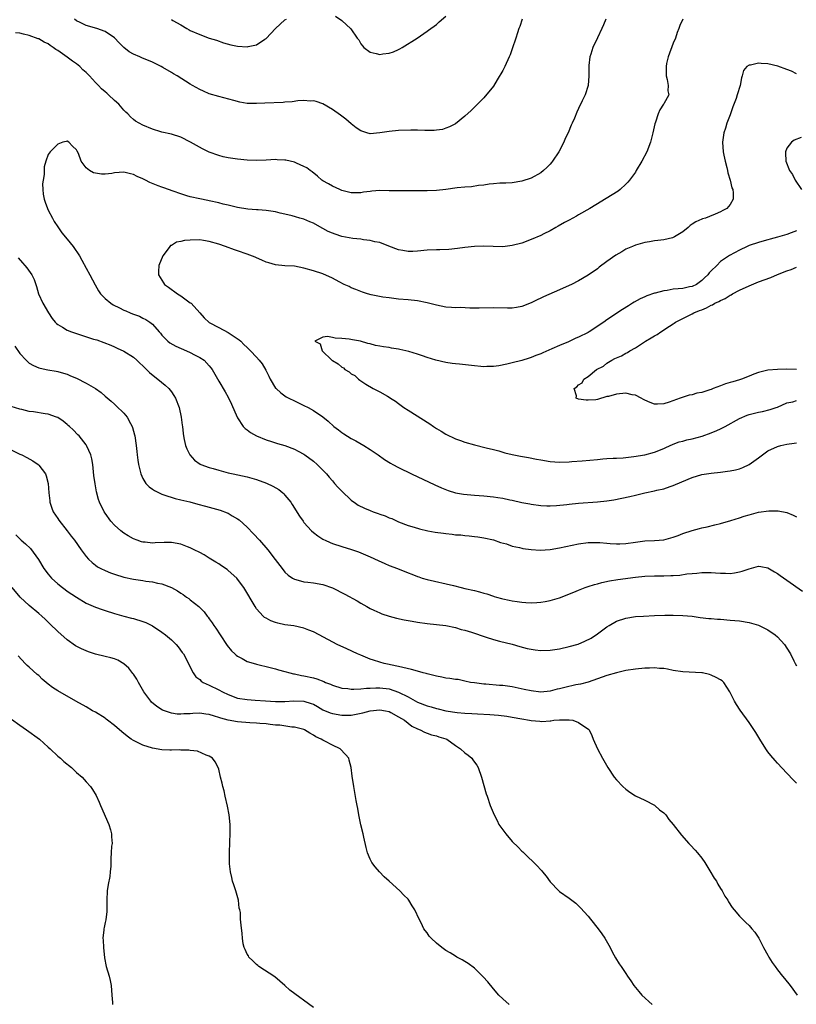
# Model space of a CAD drawing. Units: inches. Extents: x 2503670 to 2505000, y 1548000 to 1551000.
# Drawn here: x 2503927 to 2504091, y 1549055 to 1549263 of the extents above; entities that cross this region are included whole.
import ezdxf

# ---------------------------------------------------------------- set-up
doc = ezdxf.new("R2010")
doc.units = ezdxf.units.IN
doc.header["$MEASUREMENT"] = 0
doc.layers.add('LD25021548_10ft', color=9, linetype='Continuous')

msp = doc.modelspace()

# ---------------------------------------------------------------- linework, layer by layer
at = {"layer": 'LD25021548_10ft'}
for points, elevation in [([(2504050.73, 1549263), (2504050.24, 1549261.76), (2504049.9, 1549261), (2504049, 1549259.05), (2504048.03, 1549257), (2504047.58, 1549255.58), (2504047.37, 1549255), (2504047.19, 1549253.19), (2504047.14, 1549252.86), (2504047.15, 1549251), (2504046.99, 1549249), (2504046.36, 1549247), (2504045.76, 1549245.76), (2504045, 1549244.1), (2504044.62, 1549243.38), (2504044.11, 1549242.11), (2504043.61, 1549241), (2504043.4, 1549240.6), (2504042.78, 1549239), (2504042.2, 1549237.8), (2504041.87, 1549237), (2504040.81, 1549235), (2504039.48, 1549233), (2504039.28, 1549232.72), (2504039, 1549232.39), (2504038.32, 1549231.68), (2504037.59, 1549231), (2504037, 1549230.52), (2504035, 1549229.4), (2504033, 1549228.75), (2504031, 1549228.46), (2504029.65, 1549228.35), (2504028.34, 1549228.34), (2504027, 1549228.19), (2504026.13, 1549228.13), (2504025, 1549227.93), (2504023.84, 1549227.84), (2504022.41, 1549227.59), (2504021, 1549227.51), (2504019.38, 1549227.38), (2504017, 1549227.05), (2504015, 1549226.82), (2504013, 1549226.76), (2504011.24, 1549226.76), (2504007.29, 1549226.71), (2504005, 1549226.77), (2504003, 1549226.8), (2504001.33, 1549226.67), (2504001, 1549226.63), (2503999.56, 1549226.44), (2503999, 1549226.3), (2503997.69, 1549226.31), (2503997, 1549226.29), (2503995, 1549226.82), (2503994.58, 1549227), (2503993, 1549227.76), (2503992.21, 1549228.21), (2503991, 1549228.88), (2503990.81, 1549229), (2503989.83, 1549229.83), (2503988.72, 1549230.72), (2503988.32, 1549231), (2503987.58, 1549231.58), (2503987, 1549231.91), (2503985.4, 1549232.6), (2503985, 1549232.8), (2503983.21, 1549233.21), (2503983, 1549233.24), (2503981.32, 1549233.32), (2503981, 1549233.33), (2503979, 1549233.2), (2503977, 1549233.13), (2503975, 1549233.24), (2503973, 1549233.46), (2503971, 1549233.74), (2503969.95, 1549233.95), (2503969, 1549234.2), (2503967, 1549234.93), (2503966.84, 1549235), (2503965.61, 1549235.61), (2503964.33, 1549236.33), (2503963.03, 1549237), (2503961, 1549238.09), (2503959, 1549238.73), (2503957, 1549239.14), (2503956.78, 1549239.22), (2503955, 1549239.73), (2503953, 1549240.61), (2503951.43, 1549241.43), (2503951, 1549241.78), (2503950.34, 1549242.34), (2503949.83, 1549243), (2503949.38, 1549243.38), (2503949, 1549243.74), (2503947.93, 1549245), (2503947, 1549245.8), (2503945.76, 1549247), (2503945.34, 1549247.34), (2503945, 1549247.66), (2503944.26, 1549248.26), (2503943.64, 1549249), (2503943, 1549249.61), (2503941.69, 1549251), (2503941, 1549251.71), (2503940.29, 1549252.29), (2503939.66, 1549253), (2503939, 1549253.55), (2503938.1, 1549254.1), (2503937, 1549254.98), (2503935, 1549256.33), (2503934.57, 1549256.57), (2503934.07, 1549257), (2503933.41, 1549257.41), (2503933, 1549257.76), (2503932.15, 1549258.15), (2503931, 1549258.83), (2503930.86, 1549258.86), (2503929, 1549259.53), (2503927.78, 1549259.78), (2503927, 1549260), (2503926.06, 1549260.06)], 7420), ([(2504066.98, 1549263), (2504066.36, 1549261.64), (2504066.17, 1549261), (2504065.85, 1549260.15), (2504065.47, 1549259), (2504065, 1549257.92), (2504063.93, 1549255), (2504063.59, 1549253.59), (2504063.47, 1549253), (2504063.53, 1549252.47), (2504063.49, 1549251), (2504063.73, 1549250.27), (2504063.91, 1549249), (2504063.85, 1549247.85), (2504064.05, 1549247), (2504063, 1549245.11), (2504062.95, 1549245), (2504062.16, 1549243.84), (2504061.82, 1549243), (2504061.21, 1549241.21), (2504061.09, 1549240.91), (2504060.7, 1549239), (2504060.18, 1549237), (2504059.38, 1549235), (2504058.36, 1549233), (2504057.19, 1549231), (2504057, 1549230.71), (2504055.78, 1549229), (2504055.42, 1549228.58), (2504055, 1549228.15), (2504053.76, 1549227), (2504053.33, 1549226.67), (2504052.12, 1549225.88), (2504047.39, 1549223), (2504045, 1549221.67), (2504044.58, 1549221.42), (2504043, 1549220.57), (2504042.04, 1549220.04), (2504040.72, 1549219.28), (2504040.2, 1549219), (2504039, 1549218.33), (2504037.66, 1549217.66), (2504037, 1549217.3), (2504035, 1549216.44), (2504033, 1549215.71), (2504031, 1549215.17), (2504029, 1549214.93), (2504026.97, 1549214.97), (2504025, 1549215.06), (2504023, 1549215.01), (2504021, 1549214.77), (2504019.44, 1549214.56), (2504017.61, 1549214.39), (2504015.68, 1549214.32), (2504015, 1549214.31), (2504013, 1549214.21), (2504011, 1549214.01), (2504010.03, 1549213.97), (2504009, 1549213.95), (2504007.85, 1549214.15), (2504007, 1549214.32), (2504004.94, 1549215.06), (2504003, 1549215.81), (2504001.99, 1549216.01), (2504001, 1549216.29), (2503999.58, 1549216.42), (2503999, 1549216.54), (2503997.32, 1549216.68), (2503995, 1549217.11), (2503993.58, 1549217.58), (2503993, 1549217.82), (2503992.15, 1549218.15), (2503991, 1549218.8), (2503990.86, 1549218.86), (2503989, 1549219.89), (2503988.21, 1549220.22), (2503987, 1549220.75), (2503986.16, 1549221), (2503985.24, 1549221.24), (2503984.53, 1549221.47), (2503983, 1549221.82), (2503982.01, 1549222.01), (2503981, 1549222.3), (2503979, 1549222.62), (2503977.3, 1549222.7), (2503977, 1549222.74), (2503975.15, 1549222.85), (2503973, 1549223.2), (2503971.56, 1549223.56), (2503971, 1549223.69), (2503969.96, 1549223.96), (2503969, 1549224.2), (2503967, 1549224.64), (2503966.68, 1549224.68), (2503965, 1549225.02), (2503963, 1549225.47), (2503962.3, 1549225.7), (2503961, 1549226.09), (2503959.35, 1549226.65), (2503957.39, 1549227.39), (2503957, 1549227.49), (2503956.2, 1549227.8), (2503954.49, 1549228.49), (2503953.57, 1549229), (2503953, 1549229.27), (2503951.79, 1549229.79), (2503951, 1549230.22), (2503950.35, 1549230.35), (2503949, 1549230.68), (2503947, 1549230.52), (2503946.43, 1549230.43), (2503945, 1549230.29), (2503944.26, 1549230.26), (2503943, 1549230.45), (2503942.54, 1549230.54), (2503941.73, 1549231), (2503941, 1549231.62), (2503939.99, 1549233), (2503939.38, 1549234.62), (2503939.11, 1549235.11), (2503939, 1549235.38), (2503938.15, 1549236.15), (2503937.38, 1549237), (2503937, 1549237.23), (2503936.81, 1549237.19), (2503936.07, 1549237), (2503935, 1549236.58), (2503933.42, 1549235), (2503933, 1549234.38), (2503932.49, 1549233), (2503932.16, 1549231.84), (2503932.15, 1549231), (2503932.17, 1549230.17), (2503931.94, 1549229), (2503931.8, 1549228.2), (2503931.86, 1549227), (2503931.95, 1549226.05), (2503932.13, 1549225), (2503932.35, 1549224.35), (2503932.85, 1549223), (2503933, 1549222.68), (2503933.93, 1549221), (2503934.26, 1549220.26), (2503935, 1549219.14), (2503935.88, 1549217.88), (2503937, 1549216.54), (2503938.25, 1549215), (2503939.6, 1549213), (2503940.13, 1549212.13), (2503941, 1549210.44), (2503941.8, 1549209), (2503942.88, 1549206.88), (2503943.62, 1549205.62), (2503944.04, 1549205), (2503945, 1549204), (2503946.19, 1549203), (2503946.7, 1549202.7), (2503948.06, 1549202.06), (2503949, 1549201.58), (2503949.41, 1549201.41), (2503950.28, 1549201), (2503950.81, 1549200.81), (2503951, 1549200.71), (2503952.27, 1549200.27), (2503953, 1549199.88), (2503953.61, 1549199.61), (2503954.49, 1549199), (2503955, 1549198.61), (2503956.4, 1549197), (2503956.69, 1549196.69), (2503957, 1549196.3), (2503958.26, 1549195), (2503958.68, 1549194.68), (2503959.96, 1549193.96), (2503962.18, 1549193), (2503963, 1549192.61), (2503963.87, 1549192.13), (2503965, 1549191.55), (2503965.9, 1549191), (2503967, 1549189.8), (2503967.37, 1549189.37), (2503967.62, 1549189), (2503969, 1549186.56), (2503970.34, 1549184.34), (2503971, 1549183.17), (2503971.7, 1549181.7), (2503972.9, 1549179), (2503973, 1549178.81), (2503974.2, 1549177), (2503974.57, 1549176.57), (2503975, 1549176.27), (2503975.7, 1549175.7), (2503977, 1549175), (2503979, 1549174.17), (2503980.16, 1549173.84), (2503981, 1549173.58), (2503981.42, 1549173.42), (2503983, 1549173.01), (2503985, 1549172.2), (2503985.76, 1549171.76), (2503987, 1549171.14), (2503987.21, 1549171), (2503989, 1549169.66), (2503989.78, 1549169), (2503991, 1549167.77), (2503991.74, 1549167), (2503992.3, 1549166.3), (2503993, 1549165.5), (2503993.46, 1549165), (2503994.18, 1549164.18), (2503995, 1549163.32), (2503997, 1549161.45), (2503997.24, 1549161.24), (2503997.58, 1549161), (2503998.43, 1549160.43), (2503999.76, 1549159.76), (2504001, 1549159.25), (2504001.64, 1549159), (2504002.66, 1549158.66), (2504003, 1549158.52), (2504004.15, 1549158.15), (2504005, 1549157.75), (2504005.55, 1549157.55), (2504007, 1549156.91), (2504009, 1549156.13), (2504010.26, 1549155.74), (2504011.37, 1549155.37), (2504013.17, 1549155), (2504014.73, 1549154.73), (2504016.5, 1549154.5), (2504017, 1549154.41), (2504018.29, 1549154.29), (2504019, 1549154.16), (2504020.1, 1549154.1), (2504021, 1549153.96), (2504021.92, 1549153.92), (2504023, 1549153.76), (2504023.71, 1549153.71), (2504025, 1549153.49), (2504027, 1549153.07), (2504028.53, 1549152.53), (2504029.81, 1549152.2), (2504031, 1549151.77), (2504032.55, 1549151.45), (2504033, 1549151.32), (2504033.26, 1549151.26), (2504035, 1549151.03), (2504036.9, 1549150.9), (2504039, 1549151.03), (2504041, 1549151.37), (2504045, 1549152.21), (2504047, 1549152.52), (2504048.53, 1549152.53), (2504049, 1549152.55), (2504049.48, 1549152.52), (2504051, 1549152.36), (2504051.68, 1549152.32), (2504053, 1549152.22), (2504053.73, 1549152.27), (2504055, 1549152.32), (2504057, 1549152.62), (2504059, 1549152.86), (2504061.05, 1549152.95), (2504063, 1549153.09), (2504065, 1549153.63), (2504066.01, 1549154.01), (2504067, 1549154.4), (2504069, 1549155.08), (2504070.55, 1549155.45), (2504071, 1549155.58), (2504072.17, 1549155.83), (2504073.77, 1549156.23), (2504075, 1549156.55), (2504077.14, 1549157.14), (2504079, 1549157.69), (2504079.96, 1549158.04), (2504081, 1549158.35), (2504083, 1549158.89), (2504085.2, 1549159.2), (2504087.18, 1549159.18), (2504089, 1549158.82), (2504090.31, 1549158.31), (2504091, 1549157.91)], 7410), ([(2504033.12, 1549263), (2504032.59, 1549261.41), (2504032.41, 1549261), (2504032.07, 1549260.07), (2504031.74, 1549259), (2504031, 1549256.7), (2504030.55, 1549255.45), (2504030.37, 1549255), (2504029.45, 1549253), (2504029, 1549252.13), (2504027.84, 1549250.16), (2504027, 1549248.8), (2504025, 1549246.4), (2504024.31, 1549245.69), (2504022.28, 1549243.72), (2504021, 1549242.52), (2504019, 1549240.9), (2504017.76, 1549240.24), (2504017, 1549239.95), (2504016.28, 1549239.72), (2504015, 1549239.57), (2504014.51, 1549239.49), (2504013, 1549239.5), (2504012.54, 1549239.46), (2504011, 1549239.53), (2504009.56, 1549239.56), (2504007, 1549239.51), (2504005, 1549239.3), (2504003, 1549238.95), (2504001, 1549238.8), (2504000.26, 1549239), (2503999, 1549239.39), (2503998.06, 1549240.06), (2503997, 1549240.9), (2503995.85, 1549241.85), (2503994.72, 1549242.72), (2503993, 1549243.92), (2503991, 1549245.08), (2503989.59, 1549245.59), (2503989, 1549245.71), (2503988.32, 1549245.68), (2503987, 1549245.8), (2503985.74, 1549245.74), (2503984.48, 1549245.52), (2503983, 1549245.43), (2503982.62, 1549245.38), (2503978.76, 1549245.24), (2503977, 1549245.16), (2503976.82, 1549245.17), (2503975, 1549245.19), (2503973.43, 1549245.43), (2503972.2, 1549245.8), (2503969, 1549246.64), (2503967, 1549247.24), (2503965.79, 1549247.79), (2503965, 1549248.12), (2503963.48, 1549249), (2503963, 1549249.25), (2503960.2, 1549251), (2503959.43, 1549251.43), (2503959, 1549251.71), (2503957.22, 1549252.78), (2503956.82, 1549253), (2503955, 1549253.91), (2503952.8, 1549254.8), (2503952.34, 1549255), (2503951, 1549255.59), (2503950.08, 1549256.08), (2503949, 1549257), (2503947.98, 1549257.98), (2503947, 1549259.05), (2503945, 1549260.36), (2503943.29, 1549261), (2503941, 1549261.65), (2503939.71, 1549262.29), (2503939, 1549262.63), (2503938.53, 1549263)], 7430), ([(2503959, 1549262.88), (2503959.31, 1549262.69), (2503961, 1549261.76), (2503962.25, 1549261), (2503962.74, 1549260.74), (2503963, 1549260.57), (2503965, 1549259.71), (2503967.02, 1549259), (2503968.51, 1549258.51), (2503970, 1549258), (2503971.56, 1549257.56), (2503973, 1549257.27), (2503975, 1549257.14), (2503975.2, 1549257.2), (2503977, 1549257.56), (2503978.76, 1549258.76), (2503979, 1549258.91), (2503981, 1549260.98), (2503983, 1549262.81), (2503983.35, 1549263)], 7440), ([(2503993.64, 1549263.64), (2503995, 1549262.66), (2503996.92, 1549260.92), (2503998.26, 1549259), (2503998.59, 1549258.59), (2503999, 1549257.8), (2503999.37, 1549257.37), (2503999.64, 1549257), (2504001, 1549255.99), (2504002.28, 1549255.72), (2504003, 1549255.53), (2504003.63, 1549255.63), (2504005, 1549255.8), (2504005.91, 1549256.09), (2504007, 1549256.6), (2504007.28, 1549256.72), (2504007.76, 1549257), (2504010.88, 1549259), (2504013, 1549260.41), (2504013.33, 1549260.67), (2504013.78, 1549261), (2504014.48, 1549261.52), (2504015, 1549261.87), (2504015.58, 1549262.42), (2504017, 1549263.64)], 7440), ([(2504091, 1549251.47), (2504089.97, 1549251.97), (2504089, 1549252.36), (2504087.09, 1549253.09), (2504085, 1549253.54), (2504083.59, 1549253.59), (2504083, 1549253.68), (2504081.29, 1549253.29), (2504081, 1549253.29), (2504080.56, 1549253), (2504079.84, 1549252.16), (2504079.58, 1549251), (2504079.4, 1549250.6), (2504079.13, 1549249), (2504078.49, 1549247), (2504078.25, 1549246.25), (2504077.54, 1549244.46), (2504077, 1549242.8), (2504076.3, 1549241), (2504076, 1549240), (2504075.65, 1549239), (2504075.37, 1549237), (2504075.54, 1549235), (2504075.7, 1549234.3), (2504075.96, 1549233), (2504076.34, 1549231.66), (2504076.47, 1549231), (2504076.53, 1549230.53), (2504077.04, 1549229), (2504077.37, 1549227.37), (2504077.55, 1549227), (2504077.65, 1549226.35), (2504077.66, 1549225), (2504077, 1549223.88), (2504076.28, 1549223), (2504075.43, 1549222.57), (2504075, 1549222.33), (2504073.82, 1549221.82), (2504072.64, 1549221.36), (2504071.78, 1549221), (2504071.18, 1549220.82), (2504071, 1549220.74), (2504069.77, 1549220.23), (2504069, 1549219.7), (2504068.58, 1549219.42), (2504068.12, 1549219), (2504067, 1549218.11), (2504065.27, 1549217), (2504065, 1549216.86), (2504064.83, 1549216.83), (2504063, 1549216.4), (2504061.76, 1549216.24), (2504061, 1549216.17), (2504060.01, 1549215.99), (2504059, 1549215.83), (2504057, 1549215.26), (2504056.36, 1549215), (2504055, 1549214.41), (2504054.1, 1549213.9), (2504052.86, 1549213.14), (2504051, 1549211.82), (2504049.38, 1549210.62), (2504049, 1549210.31), (2504047, 1549208.92), (2504045, 1549207.77), (2504043.53, 1549207), (2504043, 1549206.74), (2504041, 1549205.86), (2504037.61, 1549204.39), (2504037, 1549204.08), (2504036.25, 1549203.75), (2504035, 1549203.08), (2504033, 1549202.33), (2504031.87, 1549202.13), (2504031, 1549202.01), (2504030, 1549202), (2504027, 1549202.02), (2504024.02, 1549201.98), (2504023, 1549202), (2504022.02, 1549201.98), (2504020.09, 1549202.09), (2504019, 1549202.06), (2504018.15, 1549202.15), (2504017, 1549202.2), (2504015, 1549202.58), (2504013, 1549203.1), (2504011, 1549203.51), (2504009, 1549203.74), (2504007, 1549203.91), (2504005, 1549204.13), (2504003.69, 1549204.31), (2504001.22, 1549204.78), (2504000.39, 1549205), (2503999.37, 1549205.37), (2503999, 1549205.47), (2503997.94, 1549205.94), (2503997, 1549206.29), (2503996.53, 1549206.53), (2503995.5, 1549207), (2503994.47, 1549207.53), (2503993, 1549208.33), (2503991, 1549209.19), (2503989, 1549209.85), (2503987, 1549210.42), (2503985, 1549210.81), (2503983, 1549210.93), (2503981, 1549211.09), (2503979.56, 1549211.56), (2503979, 1549211.71), (2503978.14, 1549212.14), (2503977, 1549212.57), (2503976.71, 1549212.71), (2503975, 1549213.37), (2503973, 1549214.08), (2503972.31, 1549214.31), (2503970.45, 1549215), (2503969, 1549215.48), (2503967, 1549216.05), (2503965.77, 1549216.23), (2503965, 1549216.37), (2503963, 1549216.35), (2503961.77, 1549216.23), (2503961, 1549216.03), (2503960.1, 1549215.9), (2503959, 1549215.21), (2503958.83, 1549215.17), (2503958.68, 1549215), (2503957.91, 1549213.91), (2503957.18, 1549213), (2503956.33, 1549211), (2503956.26, 1549209.74), (2503956.26, 1549209), (2503957.34, 1549207.34), (2503957.58, 1549207), (2503958.38, 1549206.38), (2503960.32, 1549205), (2503961, 1549204.55), (2503963, 1549203.13), (2503963.16, 1549203), (2503965.01, 1549201.01), (2503965.93, 1549199.93), (2503966.98, 1549198.98), (2503969, 1549197.89), (2503971, 1549196.87), (2503973.3, 1549195.3), (2503973.65, 1549195), (2503974.34, 1549194.34), (2503975, 1549193.64), (2503975.74, 1549193), (2503977, 1549191.6), (2503977.56, 1549191), (2503978.2, 1549190.2), (2503978.92, 1549188.92), (2503979, 1549188.75), (2503979.62, 1549187.62), (2503979.88, 1549187), (2503981, 1549185.12), (2503981.1, 1549185), (2503982.09, 1549184.09), (2503983, 1549183.46), (2503983.28, 1549183.28), (2503983.8, 1549183), (2503985, 1549182.4), (2503985.96, 1549181.96), (2503987, 1549181.43), (2503987.9, 1549181), (2503989, 1549180.38), (2503991, 1549179.03), (2503992.11, 1549178.11), (2503993.34, 1549177), (2503994.28, 1549176.28), (2503995, 1549175.71), (2503995.42, 1549175.42), (2503997, 1549174.47), (2503997.95, 1549173.95), (2503999.64, 1549173), (2504001, 1549172.13), (2504002.67, 1549171), (2504004.04, 1549170.04), (2504005.28, 1549169.28), (2504005.78, 1549169), (2504007, 1549168.35), (2504009.72, 1549167), (2504014.67, 1549164.67), (2504016.04, 1549164.04), (2504017.47, 1549163.47), (2504019, 1549163.02), (2504020.71, 1549162.71), (2504023, 1549162.5), (2504025, 1549162.37), (2504027, 1549162.19), (2504027.98, 1549162.02), (2504029, 1549161.88), (2504030.46, 1549161.54), (2504031, 1549161.43), (2504033, 1549160.98), (2504034.69, 1549160.69), (2504035, 1549160.62), (2504037, 1549160.36), (2504038.29, 1549160.29), (2504039, 1549160.27), (2504040.33, 1549160.33), (2504042.54, 1549160.54), (2504043, 1549160.61), (2504045, 1549160.81), (2504049, 1549161.11), (2504051, 1549161.31), (2504052.47, 1549161.53), (2504054.16, 1549161.84), (2504055.79, 1549162.21), (2504057, 1549162.52), (2504059, 1549163), (2504061, 1549163.39), (2504061.54, 1549163.54), (2504063, 1549163.86), (2504064.33, 1549164.33), (2504065, 1549164.52), (2504068.14, 1549165.86), (2504069, 1549166.27), (2504071, 1549166.89), (2504073, 1549167.18), (2504075, 1549167.37), (2504076.46, 1549167.54), (2504077, 1549167.62), (2504078.16, 1549167.84), (2504079, 1549168.1), (2504079.68, 1549168.32), (2504081.01, 1549168.99), (2504083, 1549170.39), (2504083.82, 1549171), (2504085, 1549171.83), (2504087, 1549172.8), (2504087.73, 1549173), (2504089, 1549173.25), (2504090.55, 1549173.45), (2504091, 1549173.56)], 7400), ([(2504092, 1549238), (2504090.56, 1549237.44), (2504089.93, 1549237), (2504089, 1549235.75), (2504088.67, 1549235), (2504088.73, 1549234.73), (2504088.78, 1549233), (2504089.55, 1549231), (2504090.18, 1549230.18), (2504090.71, 1549229), (2504092.07, 1549227)], 7390), ([(2504091, 1549218.29), (2504089.88, 1549217.88), (2504089, 1549217.5), (2504087, 1549216.97), (2504085.47, 1549216.53), (2504085, 1549216.43), (2504084.22, 1549216.22), (2504083, 1549215.85), (2504081, 1549215.18), (2504080.57, 1549215), (2504079, 1549214.22), (2504076.89, 1549213.11), (2504075, 1549211.8), (2504074.16, 1549211), (2504073, 1549209.86), (2504072.58, 1549209.42), (2504072.26, 1549209), (2504071.61, 1549208.39), (2504071, 1549207.79), (2504069.87, 1549207), (2504069, 1549206.58), (2504068.45, 1549206.45), (2504067, 1549206.15), (2504066.03, 1549206.03), (2504065, 1549205.96), (2504063.72, 1549205.72), (2504063, 1549205.66), (2504061.16, 1549205.16), (2504061, 1549205.13), (2504059.4, 1549204.6), (2504059, 1549204.4), (2504058.03, 1549203.97), (2504056.76, 1549203.24), (2504056.4, 1549203), (2504055.52, 1549202.48), (2504054.3, 1549201.7), (2504051, 1549199.48), (2504050.34, 1549199), (2504047.24, 1549197), (2504047, 1549196.86), (2504045, 1549195.85), (2504044.39, 1549195.61), (2504042.89, 1549194.9), (2504041, 1549194.09), (2504039.36, 1549193.36), (2504037.44, 1549192.56), (2504037, 1549192.34), (2504036, 1549192), (2504035, 1549191.53), (2504034.58, 1549191.42), (2504033, 1549190.92), (2504031, 1549190.47), (2504029.84, 1549190.16), (2504028.19, 1549189.81), (2504027, 1549189.63), (2504025.65, 1549189.65), (2504025, 1549189.62), (2504024.33, 1549189.67), (2504023, 1549189.83), (2504019.84, 1549190.16), (2504019, 1549190.22), (2504018.29, 1549190.29), (2504017, 1549190.5), (2504014.87, 1549191), (2504013, 1549191.59), (2504012.07, 1549191.93), (2504011, 1549192.25), (2504009.15, 1549192.85), (2504008.53, 1549193), (2504007.25, 1549193.24), (2504007, 1549193.32), (2504005.52, 1549193.52), (2504005, 1549193.65), (2504003.79, 1549193.79), (2504003, 1549193.99), (2504002.11, 1549194.11), (2504001, 1549194.43), (2504000.49, 1549194.49), (2503998.93, 1549195), (2503997.26, 1549195.26), (2503996.58, 1549195.41), (2503995, 1549195.58), (2503993.62, 1549195.62), (2503993, 1549195.78), (2503992, 1549196), (2503991, 1549195.87), (2503989.31, 1549195), (2503990.46, 1549194.46), (2503990.84, 1549193), (2503992.9, 1549191), (2503993, 1549190.92), (2503994.25, 1549190.25), (2503995, 1549189.53), (2503995.36, 1549189.36), (2503995.65, 1549189), (2503996.55, 1549188.55), (2503997, 1549188.15), (2503997.77, 1549187.77), (2503998.5, 1549187), (2503998.81, 1549186.81), (2503999, 1549186.65), (2504000.05, 1549185.95), (2504001.6, 1549185), (2504003, 1549184.29), (2504004.62, 1549183.38), (2504005, 1549183.19), (2504005.25, 1549183), (2504006.33, 1549182.33), (2504007, 1549181.88), (2504008.12, 1549181), (2504009, 1549180.42), (2504013.58, 1549177.58), (2504014.36, 1549177), (2504015, 1549176.57), (2504016, 1549176), (2504017, 1549175.36), (2504019, 1549174.43), (2504020.06, 1549174.06), (2504021, 1549173.69), (2504023, 1549173.1), (2504025.47, 1549172.53), (2504027, 1549172.16), (2504028.15, 1549171.85), (2504029.46, 1549171.46), (2504031, 1549171.08), (2504032.73, 1549170.73), (2504034.44, 1549170.44), (2504036.13, 1549170.13), (2504037, 1549169.95), (2504039, 1549169.62), (2504041, 1549169.49), (2504043, 1549169.55), (2504043.59, 1549169.59), (2504045.76, 1549169.76), (2504049, 1549170.06), (2504050.15, 1549170.15), (2504051, 1549170.23), (2504052.29, 1549170.29), (2504053, 1549170.35), (2504054.42, 1549170.42), (2504055, 1549170.48), (2504056.65, 1549170.65), (2504059, 1549171.03), (2504061, 1549171.57), (2504063, 1549172.37), (2504063.42, 1549172.58), (2504065, 1549173.26), (2504066.26, 1549173.74), (2504067, 1549173.91), (2504067.84, 1549174.16), (2504069, 1549174.39), (2504071.07, 1549174.93), (2504073, 1549175.63), (2504074.16, 1549176.16), (2504075, 1549176.5), (2504075.96, 1549177), (2504079, 1549178.69), (2504080.6, 1549179.39), (2504081, 1549179.54), (2504083, 1549180.03), (2504083.82, 1549180.18), (2504085.44, 1549180.56), (2504086.74, 1549181), (2504087, 1549181.1), (2504089, 1549181.97), (2504090.22, 1549182.22), (2504091, 1549182.47)], 7390), ([(2503926.63, 1549212.63), (2503927.55, 1549211.55), (2503928.05, 1549211), (2503928.47, 1549210.47), (2503929.55, 1549209), (2503930.02, 1549208.02), (2503930.52, 1549206.52), (2503930.97, 1549205), (2503931.88, 1549203), (2503933.03, 1549201), (2503933.83, 1549199.83), (2503934.49, 1549199), (2503934.73, 1549198.73), (2503935, 1549198.53), (2503936.04, 1549197.96), (2503937, 1549197.36), (2503937.91, 1549197), (2503939.58, 1549196.42), (2503942.56, 1549195.44), (2503943.26, 1549195.26), (2503944.76, 1549194.76), (2503946.19, 1549194.19), (2503947, 1549193.85), (2503947.56, 1549193.56), (2503949, 1549192.91), (2503951, 1549191.62), (2503951.71, 1549191), (2503952.36, 1549190.36), (2503953, 1549189.78), (2503953.37, 1549189.37), (2503953.78, 1549189), (2503954.38, 1549188.38), (2503955.48, 1549187.48), (2503956.14, 1549187), (2503957.72, 1549185.72), (2503958.48, 1549185), (2503959, 1549184.35), (2503959.55, 1549183.54), (2503959.86, 1549183), (2503960.65, 1549181), (2503961.09, 1549179), (2503961.28, 1549177.28), (2503961.33, 1549177), (2503961.49, 1549175.49), (2503961.56, 1549175), (2503961.73, 1549174.27), (2503962, 1549173), (2503962.27, 1549172.27), (2503962.91, 1549171), (2503963.9, 1549169.9), (2503965.08, 1549169.08), (2503965.26, 1549169), (2503967, 1549168.38), (2503967.84, 1549168.16), (2503969, 1549167.8), (2503971, 1549167.24), (2503972.02, 1549167), (2503975, 1549166.37), (2503977, 1549165.82), (2503979.07, 1549165.07), (2503980.4, 1549164.4), (2503981.68, 1549163.68), (2503982.51, 1549163), (2503982.76, 1549162.76), (2503983, 1549162.49), (2503984.22, 1549161), (2503984.51, 1549160.51), (2503986.09, 1549158.09), (2503986.83, 1549157), (2503987, 1549156.77), (2503988.62, 1549155), (2503989, 1549154.65), (2503989.94, 1549153.93), (2503991, 1549153.24), (2503991.15, 1549153.15), (2503991.45, 1549153), (2503992.51, 1549152.51), (2503993, 1549152.33), (2503995, 1549151.65), (2503997.04, 1549151.04), (2503998.55, 1549150.55), (2504001, 1549149.52), (2504002.7, 1549148.7), (2504004.06, 1549148.06), (2504005, 1549147.66), (2504006.77, 1549147), (2504009, 1549146.1), (2504009.8, 1549145.8), (2504011, 1549145.33), (2504011.25, 1549145.25), (2504011.99, 1549145), (2504013, 1549144.68), (2504018.59, 1549143.41), (2504020.18, 1549143), (2504021, 1549142.84), (2504023, 1549142.39), (2504024.09, 1549142.09), (2504025, 1549141.82), (2504025.65, 1549141.65), (2504027, 1549141.18), (2504027.15, 1549141.15), (2504027.67, 1549141), (2504028.72, 1549140.72), (2504029, 1549140.62), (2504030.36, 1549140.36), (2504031, 1549140.19), (2504032.06, 1549140.06), (2504033, 1549139.9), (2504033.87, 1549139.87), (2504035, 1549139.8), (2504036.16, 1549139.84), (2504037, 1549139.91), (2504037.96, 1549140.04), (2504039, 1549140.24), (2504041, 1549140.81), (2504044.03, 1549142.03), (2504045, 1549142.47), (2504046.37, 1549143), (2504046.83, 1549143.17), (2504047, 1549143.2), (2504048.35, 1549143.65), (2504049, 1549143.81), (2504049.91, 1549144.09), (2504051.54, 1549144.46), (2504053.27, 1549144.73), (2504057, 1549145.22), (2504059, 1549145.42), (2504061, 1549145.49), (2504063, 1549145.5), (2504064.47, 1549145.53), (2504065, 1549145.55), (2504066.35, 1549145.65), (2504067.88, 1549145.88), (2504069, 1549146), (2504069.94, 1549146.06), (2504071, 1549146.18), (2504072.2, 1549146.2), (2504073, 1549146.17), (2504073.92, 1549146.08), (2504075, 1549146.03), (2504076.05, 1549146.05), (2504077, 1549145.99), (2504077.92, 1549146.08), (2504079, 1549146.3), (2504079.56, 1549146.44), (2504081, 1549146.98), (2504083, 1549147.52), (2504083.46, 1549147.46), (2504085, 1549147.18), (2504086.35, 1549146.35), (2504087, 1549145.99), (2504087.56, 1549145.56), (2504089, 1549144.56), (2504092.26, 1549142.26)], 7420), ([(2504091, 1549189), (2504089, 1549189.1), (2504087, 1549189.01), (2504085, 1549188.86), (2504083, 1549188.42), (2504082.04, 1549188.04), (2504081, 1549187.6), (2504079.38, 1549187), (2504079, 1549186.87), (2504077.55, 1549186.45), (2504077, 1549186.27), (2504076.01, 1549185.99), (2504075, 1549185.58), (2504073.4, 1549185), (2504073, 1549184.83), (2504072.73, 1549184.73), (2504071, 1549184.2), (2504069.99, 1549184.01), (2504069, 1549183.7), (2504068.38, 1549183.62), (2504066.45, 1549183), (2504064.12, 1549182.12), (2504063, 1549181.76), (2504061.7, 1549181.7), (2504061, 1549181.7), (2504060.09, 1549182.09), (2504059, 1549182.53), (2504058.72, 1549182.72), (2504058.22, 1549183), (2504057, 1549183.62), (2504056.32, 1549183.68), (2504055, 1549184.01), (2504053, 1549183.83), (2504051.34, 1549183.34), (2504051, 1549183.3), (2504049, 1549182.73), (2504048.66, 1549182.66), (2504047, 1549182.55), (2504046.58, 1549182.58), (2504045, 1549182.79), (2504044.49, 1549183), (2504044.53, 1549183.47), (2504044.06, 1549185), (2504044.66, 1549185.34), (2504045, 1549185.79), (2504045.79, 1549186.21), (2504046.11, 1549187), (2504047, 1549187.56), (2504048.78, 1549189), (2504050.24, 1549189.76), (2504051, 1549190.34), (2504052, 1549191), (2504052.67, 1549191.33), (2504053, 1549191.51), (2504054.05, 1549191.95), (2504055, 1549192.51), (2504055.35, 1549192.65), (2504055.8, 1549193), (2504057, 1549193.63), (2504059.13, 1549195), (2504060.3, 1549195.7), (2504061, 1549196.15), (2504061.56, 1549196.44), (2504062.34, 1549197), (2504064.18, 1549198.18), (2504065, 1549198.68), (2504065.21, 1549198.79), (2504065.5, 1549199), (2504067, 1549199.8), (2504069, 1549200.8), (2504069.36, 1549201), (2504070.54, 1549201.46), (2504071, 1549201.66), (2504071.98, 1549202.02), (2504073, 1549202.6), (2504073.3, 1549202.7), (2504073.79, 1549203), (2504074.63, 1549203.37), (2504075, 1549203.61), (2504075.96, 1549204.04), (2504077, 1549204.69), (2504077.21, 1549204.79), (2504077.53, 1549205), (2504079, 1549205.79), (2504081, 1549206.72), (2504083, 1549207.5), (2504085.57, 1549208.43), (2504087, 1549209.06), (2504089, 1549209.85), (2504089.86, 1549210.14), (2504091, 1549210.65)], 7380), ([(2503925.94, 1549193.94), (2503927, 1549192.43), (2503928.32, 1549191), (2503929, 1549190.4), (2503929.89, 1549189.89), (2503931, 1549189.39), (2503931.3, 1549189.3), (2503932.94, 1549188.94), (2503934.65, 1549188.65), (2503935, 1549188.61), (2503936.23, 1549188.23), (2503937, 1549188.04), (2503937.71, 1549187.71), (2503939, 1549187.18), (2503941, 1549186.17), (2503942.95, 1549185), (2503944.16, 1549184.16), (2503945, 1549183.41), (2503946.32, 1549182.32), (2503947, 1549181.68), (2503947.37, 1549181.37), (2503949, 1549179.78), (2503949.64, 1549179), (2503950.37, 1549177.63), (2503950.75, 1549177), (2503950.82, 1549176.82), (2503951.24, 1549175.24), (2503951.28, 1549175), (2503951.57, 1549173), (2503951.69, 1549171.69), (2503951.81, 1549171), (2503951.91, 1549169.91), (2503952.08, 1549169), (2503952.44, 1549167.56), (2503952.53, 1549167), (2503953, 1549166), (2503953.63, 1549165), (2503954.29, 1549164.29), (2503955, 1549163.8), (2503955.46, 1549163.46), (2503957, 1549162.72), (2503957.39, 1549162.61), (2503959.78, 1549161.78), (2503961, 1549161.55), (2503962.91, 1549161.09), (2503964.58, 1549160.58), (2503966.18, 1549160.18), (2503967, 1549159.95), (2503967.79, 1549159.79), (2503969.34, 1549159.34), (2503970.79, 1549158.79), (2503971, 1549158.68), (2503971.83, 1549158.17), (2503973, 1549157.51), (2503973.3, 1549157.3), (2503975, 1549155.76), (2503976.36, 1549154.36), (2503977.62, 1549153), (2503979.34, 1549151), (2503980.94, 1549148.94), (2503982.39, 1549147), (2503983, 1549146.27), (2503983.64, 1549145.64), (2503984.58, 1549145), (2503985, 1549144.75), (2503985.31, 1549144.69), (2503987, 1549144.22), (2503987.85, 1549144.15), (2503989, 1549144.01), (2503991, 1549143.66), (2503993, 1549142.93), (2503995.64, 1549141.64), (2503998.22, 1549140.22), (2503999, 1549139.73), (2504000.31, 1549139), (2504001, 1549138.59), (2504001.74, 1549138.26), (2504003, 1549137.65), (2504003.45, 1549137.45), (2504004.98, 1549136.98), (2504006.55, 1549136.55), (2504008.19, 1549136.19), (2504009.89, 1549135.89), (2504011, 1549135.71), (2504013, 1549135.44), (2504017, 1549135), (2504019, 1549134.57), (2504020.18, 1549134.18), (2504021, 1549134.01), (2504022.41, 1549133.59), (2504025.45, 1549132.55), (2504027, 1549132.05), (2504028.3, 1549131.7), (2504031, 1549131.04), (2504032.59, 1549130.59), (2504034.17, 1549130.17), (2504035, 1549129.98), (2504035.85, 1549129.85), (2504037, 1549129.72), (2504039, 1549129.78), (2504041, 1549130.09), (2504043, 1549130.54), (2504044.91, 1549131.09), (2504046.32, 1549131.68), (2504047.65, 1549132.35), (2504049, 1549133.25), (2504051, 1549134.73), (2504051.44, 1549135), (2504053, 1549135.88), (2504055, 1549136.56), (2504057, 1549136.87), (2504058.74, 1549137), (2504061, 1549137.11), (2504063.18, 1549137.18), (2504065, 1549137.2), (2504067, 1549137.14), (2504068.97, 1549136.97), (2504070.71, 1549136.71), (2504072.48, 1549136.48), (2504073, 1549136.45), (2504074.32, 1549136.32), (2504075, 1549136.3), (2504077, 1549136.15), (2504079, 1549135.96), (2504081, 1549135.64), (2504081.5, 1549135.5), (2504083, 1549135.05), (2504085, 1549134.07), (2504086.51, 1549133), (2504087, 1549132.61), (2504088.5, 1549131), (2504089, 1549130.23), (2504089.73, 1549129), (2504090.47, 1549127.53), (2504090.71, 1549127), (2504091, 1549126.51)], 7430), ([(2504091, 1549101.69), (2504090.38, 1549102.38), (2504089, 1549103.81), (2504087, 1549105.93), (2504086.49, 1549106.49), (2504085.57, 1549107.57), (2504085, 1549108.33), (2504084.52, 1549109), (2504083.25, 1549111), (2504082.41, 1549112.41), (2504081, 1549114.53), (2504079.12, 1549117.12), (2504078.33, 1549118.33), (2504077.95, 1549119), (2504076.96, 1549121), (2504075.69, 1549123), (2504075.29, 1549123.29), (2504075, 1549123.5), (2504074.05, 1549124.05), (2504073, 1549124.53), (2504072.66, 1549124.66), (2504071.15, 1549125), (2504071, 1549125.02), (2504067, 1549125.21), (2504065, 1549125.51), (2504063.78, 1549125.78), (2504063, 1549125.89), (2504062.06, 1549125.94), (2504061, 1549126.08), (2504059.99, 1549126.01), (2504059, 1549125.99), (2504057, 1549125.76), (2504055, 1549125.48), (2504053, 1549125.04), (2504051, 1549124.43), (2504049, 1549123.72), (2504047, 1549123.04), (2504045.39, 1549122.61), (2504044.44, 1549122.44), (2504042.07, 1549121.93), (2504041, 1549121.65), (2504040.45, 1549121.55), (2504039, 1549121.15), (2504037, 1549120.95), (2504035, 1549121.18), (2504033.52, 1549121.52), (2504032.23, 1549121.77), (2504031, 1549122.03), (2504029, 1549122.31), (2504028.33, 1549122.33), (2504025.39, 1549122.6), (2504025, 1549122.61), (2504023, 1549122.87), (2504022.19, 1549123), (2504021, 1549123.27), (2504019.57, 1549123.57), (2504019, 1549123.62), (2504017.84, 1549123.84), (2504017, 1549123.9), (2504016.11, 1549124.11), (2504015, 1549124.28), (2504014.44, 1549124.44), (2504013, 1549124.78), (2504012.84, 1549124.84), (2504012.2, 1549125), (2504011, 1549125.34), (2504009.74, 1549125.74), (2504007.89, 1549126.11), (2504007, 1549126.37), (2504005.3, 1549126.7), (2504005, 1549126.78), (2504003.93, 1549127), (2504003, 1549127.26), (2504001.68, 1549127.68), (2504001, 1549127.92), (2503999, 1549128.72), (2503998.34, 1549129), (2503996.05, 1549130.05), (2503994.04, 1549131), (2503990.19, 1549133), (2503989, 1549133.64), (2503988.04, 1549134.04), (2503987, 1549134.44), (2503984.9, 1549134.9), (2503983, 1549135.17), (2503981.49, 1549135.49), (2503981, 1549135.63), (2503979.98, 1549135.98), (2503979, 1549136.52), (2503978.7, 1549136.7), (2503978.39, 1549137), (2503977, 1549138.54), (2503976.68, 1549139), (2503974.28, 1549143), (2503973, 1549144.79), (2503972.82, 1549145), (2503971, 1549146.62), (2503970.79, 1549146.79), (2503969.6, 1549147.6), (2503969, 1549147.98), (2503968.4, 1549148.4), (2503967, 1549149.24), (2503965.94, 1549149.94), (2503965, 1549150.39), (2503963.84, 1549151), (2503963, 1549151.41), (2503962.38, 1549151.62), (2503961, 1549152.16), (2503959, 1549152.51), (2503957.49, 1549152.51), (2503955.57, 1549152.43), (2503955, 1549152.38), (2503953.44, 1549152.56), (2503953, 1549152.59), (2503952.68, 1549152.68), (2503951.75, 1549153), (2503951, 1549153.29), (2503949.91, 1549153.91), (2503949, 1549154.47), (2503948.31, 1549155), (2503947, 1549156.15), (2503946.23, 1549157), (2503945, 1549158.74), (2503944.83, 1549159), (2503943.85, 1549161), (2503943.62, 1549161.62), (2503943.18, 1549163.18), (2503942.88, 1549164.88), (2503942.65, 1549166.65), (2503942.39, 1549169), (2503942.2, 1549170.2), (2503942, 1549171), (2503941.18, 1549172.82), (2503941.11, 1549173), (2503941, 1549173.16), (2503939.51, 1549175), (2503939.27, 1549175.27), (2503938.28, 1549176.28), (2503937.47, 1549177), (2503937.24, 1549177.24), (2503937, 1549177.44), (2503936.15, 1549178.15), (2503935, 1549178.89), (2503934.75, 1549179), (2503933, 1549179.59), (2503932.32, 1549179.68), (2503929.91, 1549180.09), (2503929, 1549180.2), (2503927.41, 1549180.59), (2503927, 1549180.67), (2503925.19, 1549181.19)], 7440), ([(2503925, 1549172.18), (2503927, 1549171.17), (2503927.4, 1549171), (2503928.49, 1549170.49), (2503929.78, 1549169.78), (2503930.85, 1549169), (2503931, 1549168.87), (2503932.4, 1549167), (2503932.58, 1549166.58), (2503933.02, 1549165), (2503933.16, 1549163), (2503933.32, 1549161.32), (2503933.36, 1549161), (2503933.74, 1549159.74), (2503934.05, 1549159), (2503935, 1549157.58), (2503935.24, 1549157.24), (2503937.02, 1549155), (2503937.86, 1549153.86), (2503938.54, 1549153), (2503939.95, 1549151), (2503941, 1549149.59), (2503941.49, 1549149), (2503942.26, 1549148.26), (2503943, 1549147.72), (2503943.4, 1549147.4), (2503944.12, 1549147), (2503945, 1549146.59), (2503946.12, 1549146.12), (2503947, 1549145.81), (2503949, 1549145.2), (2503951, 1549144.77), (2503953, 1549144.47), (2503953.64, 1549144.36), (2503955, 1549144.2), (2503956.07, 1549143.93), (2503957, 1549143.8), (2503959, 1549143.01), (2503960.3, 1549142.3), (2503961, 1549141.83), (2503961.51, 1549141.51), (2503962.19, 1549141), (2503962.69, 1549140.69), (2503963, 1549140.45), (2503964.82, 1549139), (2503965.91, 1549137.91), (2503966.57, 1549137), (2503966.76, 1549136.76), (2503967, 1549136.41), (2503967.59, 1549135.59), (2503967.96, 1549135), (2503968.41, 1549134.41), (2503969.29, 1549133), (2503970.78, 1549130.78), (2503971.68, 1549129.68), (2503972.44, 1549129), (2503972.72, 1549128.72), (2503973, 1549128.53), (2503973.98, 1549128.02), (2503975, 1549127.43), (2503975.31, 1549127.31), (2503977, 1549126.82), (2503979.85, 1549126.15), (2503981, 1549125.86), (2503981.66, 1549125.66), (2503983, 1549125.3), (2503984.02, 1549125), (2503984.8, 1549124.8), (2503985, 1549124.78), (2503986.46, 1549124.46), (2503987, 1549124.38), (2503989, 1549123.93), (2503989.73, 1549123.73), (2503991.17, 1549123.17), (2503991.54, 1549123), (2503992.61, 1549122.61), (2503993, 1549122.4), (2503995, 1549121.8), (2503996.28, 1549121.72), (2503997, 1549121.59), (2503997.54, 1549121.54), (2503999, 1549121.65), (2504000.2, 1549121.8), (2504001, 1549121.78), (2504002.15, 1549121.85), (2504003, 1549121.84), (2504005, 1549121.62), (2504007, 1549120.96), (2504009, 1549119.95), (2504011, 1549118.84), (2504013, 1549118.06), (2504013.84, 1549117.84), (2504015, 1549117.46), (2504015.38, 1549117.38), (2504017, 1549116.97), (2504019.38, 1549116.62), (2504021, 1549116.49), (2504022.44, 1549116.44), (2504023.67, 1549116.33), (2504026.23, 1549116.23), (2504028.08, 1549116.08), (2504029.86, 1549115.86), (2504031, 1549115.67), (2504033, 1549115.27), (2504034.62, 1549115), (2504035, 1549114.92), (2504036.81, 1549114.81), (2504037.26, 1549114.74), (2504039, 1549114.91), (2504039.11, 1549114.89), (2504039.74, 1549115), (2504041, 1549115.12), (2504042.92, 1549115.08), (2504043, 1549115.11), (2504043.78, 1549115), (2504045, 1549114.52), (2504046.52, 1549113.48), (2504047.12, 1549113.12), (2504047.23, 1549113), (2504047.81, 1549111.81), (2504048.1, 1549111), (2504048.99, 1549109), (2504050.03, 1549107), (2504051.16, 1549105), (2504052.52, 1549103), (2504053, 1549102.43), (2504054.33, 1549101), (2504055, 1549100.42), (2504055.79, 1549099.79), (2504057.03, 1549099.03), (2504059, 1549098.1), (2504061, 1549097.07), (2504061.1, 1549097), (2504062.11, 1549096.11), (2504063, 1549095.49), (2504063.44, 1549095), (2504064.08, 1549094.08), (2504065, 1549093.02), (2504066.75, 1549090.75), (2504068.31, 1549089), (2504068.63, 1549088.63), (2504069.6, 1549087.6), (2504070.14, 1549087), (2504071, 1549085.92), (2504071.65, 1549085), (2504072.75, 1549083.25), (2504073.66, 1549081.66), (2504074.14, 1549081), (2504074.41, 1549080.41), (2504075, 1549079.51), (2504075.35, 1549079), (2504075.9, 1549077.9), (2504076.52, 1549077), (2504076.68, 1549076.68), (2504077.46, 1549075.46), (2504077.87, 1549075), (2504079, 1549073.66), (2504080.34, 1549072.34), (2504081, 1549071.67), (2504081.61, 1549071), (2504082.25, 1549070.25), (2504083.03, 1549069.03), (2504084.08, 1549067), (2504085, 1549065.39), (2504085.19, 1549065), (2504085.89, 1549063.89), (2504086.48, 1549063), (2504087, 1549062.32), (2504088.07, 1549061), (2504088.48, 1549060.48), (2504089.71, 1549059), (2504091.18, 1549057)], 7450), ([(2503926.14, 1549154.14), (2503927, 1549153.29), (2503927.31, 1549153), (2503928.23, 1549152.23), (2503929.22, 1549151.22), (2503930.91, 1549148.91), (2503932.09, 1549147), (2503933, 1549145.81), (2503933.69, 1549145), (2503935, 1549143.79), (2503935.99, 1549143), (2503936.57, 1549142.57), (2503937, 1549142.27), (2503939, 1549140.95), (2503941, 1549139.74), (2503943, 1549138.87), (2503944.4, 1549138.4), (2503945, 1549138.17), (2503947, 1549137.53), (2503948.98, 1549136.98), (2503950.57, 1549136.57), (2503951, 1549136.48), (2503953, 1549135.87), (2503953.62, 1549135.62), (2503955, 1549134.93), (2503957, 1549133.57), (2503957.78, 1549133), (2503959, 1549131.99), (2503960.01, 1549131), (2503960.47, 1549130.47), (2503961.3, 1549129.3), (2503961.54, 1549129), (2503962.61, 1549127), (2503963, 1549126.18), (2503963.59, 1549125), (2503964.19, 1549124.19), (2503965, 1549123.57), (2503965.27, 1549123.27), (2503965.7, 1549123), (2503967, 1549122.42), (2503969, 1549121.42), (2503969.77, 1549121), (2503971, 1549120.42), (2503973, 1549119.69), (2503975, 1549119.35), (2503976.73, 1549119.27), (2503978.88, 1549119.12), (2503981, 1549118.95), (2503983, 1549118.97), (2503984.88, 1549119.12), (2503987, 1549119.04), (2503988.54, 1549118.54), (2503989, 1549118.36), (2503989.89, 1549117.89), (2503991, 1549117.23), (2503992.55, 1549116.55), (2503993, 1549116.39), (2503995, 1549116.06), (2503995.95, 1549116.05), (2503997, 1549116.1), (2503998.38, 1549116.38), (2503999.46, 1549116.54), (2504001.01, 1549117.01), (2504003, 1549117.21), (2504004.24, 1549117), (2504005, 1549116.82), (2504005.37, 1549116.63), (2504007, 1549115.74), (2504008.26, 1549115), (2504009.78, 1549113.78), (2504011, 1549113.18), (2504011.52, 1549113), (2504012.45, 1549112.45), (2504013, 1549112.29), (2504013.94, 1549111.94), (2504015, 1549111.72), (2504015.52, 1549111.52), (2504017, 1549111.08), (2504017.19, 1549111), (2504019, 1549109.7), (2504020.08, 1549109), (2504021, 1549108.14), (2504021.65, 1549107.65), (2504022.43, 1549107), (2504022.67, 1549106.67), (2504023, 1549106.18), (2504023.5, 1549105.5), (2504023.78, 1549105), (2504024.49, 1549103), (2504025.5, 1549099.5), (2504025.69, 1549099), (2504026.35, 1549097), (2504027.14, 1549095), (2504027.82, 1549093.82), (2504028.19, 1549093), (2504029, 1549091.88), (2504029.66, 1549091), (2504031, 1549089.43), (2504032.21, 1549088.21), (2504033, 1549087.38), (2504033.21, 1549087.21), (2504033.41, 1549087), (2504036.28, 1549084.28), (2504037, 1549083.42), (2504037.22, 1549083.22), (2504037.38, 1549083), (2504038.12, 1549082.12), (2504039, 1549080.87), (2504040.81, 1549079), (2504041, 1549078.83), (2504043, 1549077.45), (2504043.6, 1549077), (2504044.41, 1549076.41), (2504045, 1549075.84), (2504045.41, 1549075.41), (2504047, 1549073.62), (2504047.5, 1549073), (2504049.16, 1549071), (2504049.93, 1549069.93), (2504050.55, 1549069), (2504051.64, 1549067), (2504052.1, 1549066.1), (2504052.83, 1549064.83), (2504053.6, 1549063.6), (2504054.02, 1549063), (2504055, 1549061.56), (2504055.36, 1549061), (2504056.03, 1549060.03), (2504056.66, 1549059), (2504057.75, 1549057.75), (2504058.36, 1549057), (2504060.52, 1549055)], 7460), ([(2504030.34, 1549055), (2504029, 1549056.17), (2504028.17, 1549057), (2504027, 1549058.32), (2504025.8, 1549059.8), (2504024.86, 1549060.86), (2504023, 1549062.69), (2504021.67, 1549063.67), (2504021, 1549064.1), (2504020.43, 1549064.43), (2504019.32, 1549065), (2504019, 1549065.18), (2504017.88, 1549065.88), (2504017, 1549066.4), (2504016.13, 1549067), (2504015, 1549067.97), (2504013.85, 1549069), (2504013.46, 1549069.46), (2504013, 1549070.1), (2504012.59, 1549070.59), (2504012.33, 1549071), (2504011.76, 1549072.24), (2504011.34, 1549073), (2504010.41, 1549075), (2504009.86, 1549075.86), (2504009.18, 1549077), (2504009, 1549077.21), (2504008.09, 1549078.09), (2504007.22, 1549079), (2504005, 1549081), (2504003.96, 1549081.96), (2504002.97, 1549082.97), (2504002.04, 1549084.05), (2504001.35, 1549085), (2504001, 1549085.67), (2504000.42, 1549087), (2504000.11, 1549088.11), (2503999.65, 1549090.35), (2503999.53, 1549091), (2503999.05, 1549092.95), (2503998.68, 1549094.68), (2503998.58, 1549095), (2503998.36, 1549096.36), (2503998.23, 1549097), (2503998.06, 1549098.06), (2503997.53, 1549101), (2503997.19, 1549103.19), (2503996.98, 1549105), (2503996.55, 1549106.55), (2503996.45, 1549107), (2503995.8, 1549107.8), (2503994.62, 1549109), (2503993, 1549109.73), (2503991.43, 1549110.57), (2503991, 1549110.78), (2503990.67, 1549111), (2503989.5, 1549111.5), (2503989, 1549111.87), (2503988.24, 1549112.24), (2503987.09, 1549113), (2503987, 1549113.04), (2503985, 1549113.55), (2503984.43, 1549113.57), (2503981.93, 1549113.93), (2503981, 1549113.98), (2503979.89, 1549114.11), (2503979, 1549114.24), (2503977.66, 1549114.34), (2503977, 1549114.41), (2503975.55, 1549114.45), (2503973, 1549114.65), (2503971, 1549115.02), (2503969.43, 1549115.43), (2503969, 1549115.6), (2503968.11, 1549115.89), (2503967, 1549116.2), (2503966.27, 1549116.27), (2503965, 1549116.47), (2503963.56, 1549116.44), (2503963, 1549116.37), (2503961.64, 1549116.36), (2503961, 1549116.25), (2503960.26, 1549116.26), (2503959, 1549116.49), (2503957.15, 1549117.15), (2503955.9, 1549117.9), (2503954.82, 1549118.82), (2503954.65, 1549119), (2503953.16, 1549121), (2503952.07, 1549123), (2503951.7, 1549123.7), (2503951, 1549124.71), (2503950.89, 1549124.89), (2503950.01, 1549126.01), (2503949, 1549126.94), (2503947.7, 1549127.7), (2503947, 1549127.93), (2503946.2, 1549128.2), (2503945, 1549128.43), (2503943, 1549128.95), (2503941.47, 1549129.47), (2503940.04, 1549130.04), (2503938.73, 1549130.73), (2503937, 1549131.94), (2503935, 1549133.74), (2503933.37, 1549135.37), (2503932.36, 1549136.36), (2503931.66, 1549137), (2503931, 1549137.56), (2503929, 1549139.2), (2503927.1, 1549141), (2503925.35, 1549143)], 7470), ([(2503989, 1549054.39), (2503984, 1549058), (2503983, 1549059.02), (2503981.94, 1549059.94), (2503980.84, 1549060.84), (2503977.5, 1549063), (2503977.24, 1549063.24), (2503977, 1549063.41), (2503976.23, 1549064.23), (2503975.38, 1549065), (2503975.26, 1549065.26), (2503975, 1549065.64), (2503974.59, 1549066.59), (2503974.38, 1549067), (2503974.19, 1549067.81), (2503974.01, 1549069), (2503973.97, 1549069.97), (2503973.72, 1549071.72), (2503973.63, 1549073), (2503973.59, 1549074.41), (2503973.46, 1549075), (2503973.35, 1549075.35), (2503973.18, 1549077), (2503972.63, 1549079), (2503972.23, 1549080.23), (2503971.94, 1549081), (2503971.79, 1549081.79), (2503971.47, 1549083), (2503971.31, 1549084.69), (2503971.3, 1549085), (2503971.31, 1549086.69), (2503971.29, 1549087.29), (2503971.38, 1549089), (2503971.35, 1549089.35), (2503971.44, 1549091), (2503971.4, 1549091.4), (2503971.41, 1549093), (2503971.22, 1549095), (2503970.88, 1549096.88), (2503970.36, 1549099), (2503970.13, 1549100.13), (2503969.85, 1549101), (2503969.75, 1549101.75), (2503969.39, 1549103), (2503969, 1549104.69), (2503968.91, 1549105), (2503968.25, 1549106.25), (2503967.68, 1549107), (2503967, 1549107.42), (2503966.37, 1549107.63), (2503964.49, 1549108.49), (2503963, 1549108.6), (2503962.7, 1549108.7), (2503961, 1549108.67), (2503960.73, 1549108.73), (2503959, 1549108.67), (2503958.71, 1549108.71), (2503957, 1549108.77), (2503955, 1549109.11), (2503953, 1549109.73), (2503951.55, 1549110.45), (2503951, 1549110.7), (2503950.54, 1549111), (2503949.65, 1549111.65), (2503948.53, 1549112.53), (2503947, 1549113.88), (2503945.52, 1549115), (2503945.24, 1549115.24), (2503945, 1549115.43), (2503943, 1549116.69), (2503942.38, 1549117), (2503941, 1549117.83), (2503938.84, 1549119), (2503935, 1549121.2), (2503933.91, 1549121.91), (2503933, 1549122.6), (2503931.7, 1549123.7), (2503931, 1549124.41), (2503930.68, 1549124.68), (2503929, 1549126.21), (2503928.57, 1549126.57), (2503928.13, 1549127), (2503926.62, 1549128.62)], 7480), ([(2503925.21, 1549115.21), (2503927, 1549113.95), (2503928.42, 1549113), (2503931.13, 1549111), (2503933, 1549109.31), (2503933.38, 1549109), (2503935, 1549107.45), (2503935.56, 1549107), (2503936.31, 1549106.31), (2503937.93, 1549105), (2503939, 1549103.99), (2503940.15, 1549103), (2503941, 1549102.02), (2503941.96, 1549101), (2503942.37, 1549100.37), (2503943.1, 1549099.1), (2503943.73, 1549097.73), (2503944.01, 1549097), (2503944.34, 1549096.34), (2503945, 1549094.74), (2503945.77, 1549093), (2503946.15, 1549091.85), (2503946.38, 1549091), (2503946.36, 1549090.36), (2503946.48, 1549089), (2503946.39, 1549088.39), (2503946.26, 1549087), (2503946.2, 1549085.8), (2503946.19, 1549085), (2503946.21, 1549084.21), (2503946.11, 1549083), (2503946, 1549082), (2503945.65, 1549080.35), (2503945.47, 1549079), (2503945.38, 1549077), (2503945.36, 1549075.36), (2503945.38, 1549075), (2503945.37, 1549074.63), (2503945.14, 1549072.86), (2503945, 1549072.29), (2503944.78, 1549071.22), (2503944.74, 1549071), (2503944.73, 1549070.73), (2503944.56, 1549069), (2503944.59, 1549068.59), (2503944.66, 1549067), (2503944.88, 1549064.88), (2503945.24, 1549063), (2503945.85, 1549061), (2503946.07, 1549060.07), (2503946.3, 1549059), (2503946.4, 1549057), (2503946.56, 1549055.44), (2503946.59, 1549055)], 7490)]:
    msp.add_lwpolyline(points, dxfattribs=dict(at, elevation=elevation))

doc.saveas('drawing.dxf')
